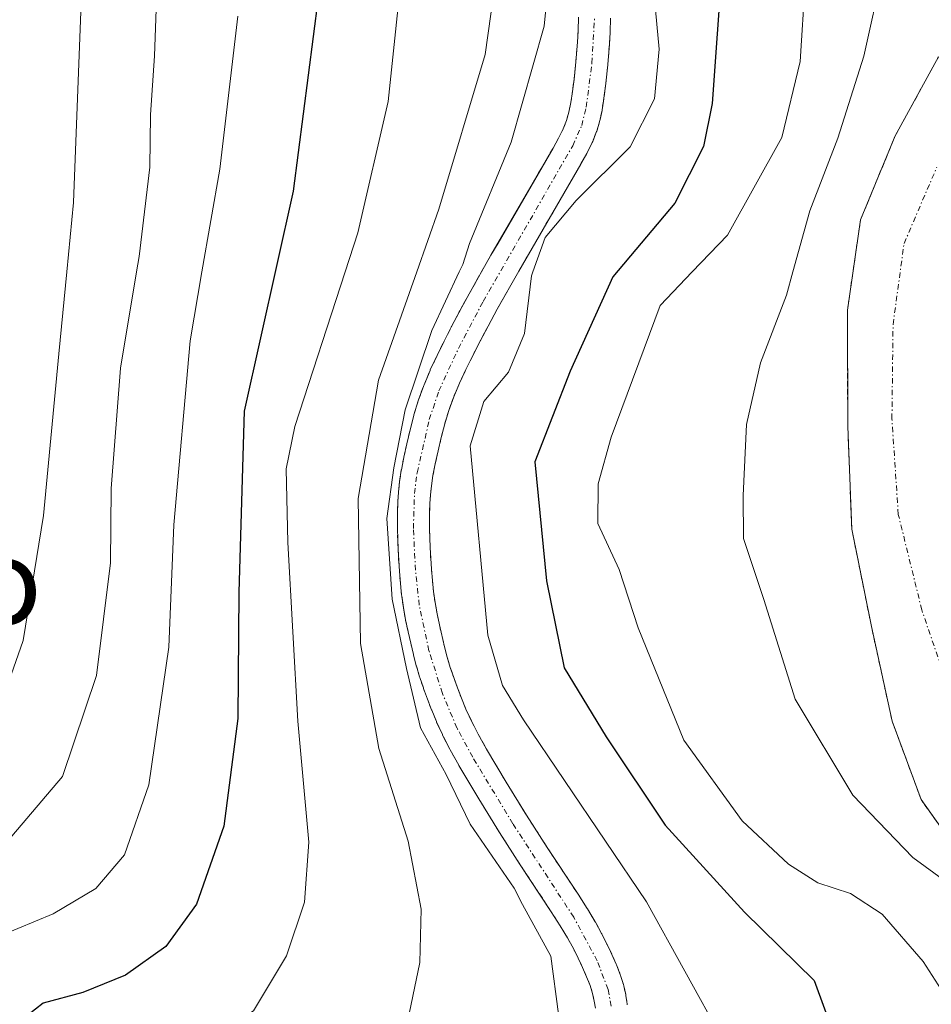
# Model space of a CAD drawing. Units: metres. Extents: x 589678 to 593109, y 4782233 to 4784592.
# Drawn here: x 592456 to 592541, y 4783968 to 4784061 of the extents above; entities that cross this region are included whole.
import ezdxf
from ezdxf.enums import TextEntityAlignment as Align

# ---------------------------------------------------------------- set-up
doc = ezdxf.new("R2010")
doc.units = ezdxf.units.M
doc.header["$MEASUREMENT"] = 0
doc.linetypes.add('TRAZO_Y_PUNTO', pattern=[1, 0.5, -0.25, 0, -0.25])
doc.linetypes.add('TRAZOS', pattern=[0.75, 0.5, -0.25])
for name, color, linetype, lineweight in [('Arbolado forestal', 92, 'TRAZOS', 0), ('Arbolado forestal CxS', 92, 'Continuous', 0), ('Corriente artificial Cxs', 5, 'Continuous', 13), ('Corriente artificial eje', 142, 'TRAZO_Y_PUNTO', 0), ('Corriente artificial superficial', 5, 'Continuous', 13), ('Corriente natural Cxs', 5, 'Continuous', 13), ('Corriente natural eje', 5, 'TRAZO_Y_PUNTO', 0), ('Corriente natural superficial', 5, 'Continuous', 13), ('Curva de nivel maestra', 36, 'Continuous', 30), ('Curva de nivel normal', 36, 'Continuous', 0), ('Suelo desnudo', 252, 'Continuous', 0), ('Suelo desnudo CxS', 43, 'Continuous', 0), ('Texto cartográfico', 19, 'Continuous', 0)]:
    doc.layers.add(name, color=color, linetype=linetype, lineweight=lineweight)
doc.styles.add('Arial', font='txt', dxfattribs={"height": 0.2})

# ---------------------------------------------------------------- blocks, each defined once
blk = doc.blocks.new('*U173')
at = {"layer": 'Suelo desnudo CxS', "color": 43, "linetype": 'Continuous', "lineweight": 0}
for points in [[(592511.169, 4784060.697, 132.488), (592511.124, 4784059.382, 132.451), (592511.123, 4784059.346, 132.45), (592511.058, 4784058.251, 132.426), (592510.909, 4784056.358, 132.378), (592510.906, 4784056.323, 132.377), (592510.731, 4784054.615, 132.319), (592510.725, 4784054.568, 132.317), (592510.512, 4784052.978, 132.194), (592510.506, 4784052.94, 132.189), (592510.375, 4784052.122, 132.077), (592510.365, 4784052.069, 132.07), (592510.191, 4784051.228, 131.969), (592510.163, 4784051.112, 131.956), (592509.906, 4784050.228, 131.877), (592509.875, 4784050.133, 131.87), (592509.86, 4784050.094, 131.867), (592509.492, 4784049.165, 131.825), (592509.444, 4784049.056, 131.822), (592508.972, 4784048.096, 131.675), (592508.939, 4784048.032, 131.653), (592508.4, 4784047.057, 131.342), (592508.386, 4784047.031, 131.335), (592502.572, 4784037.014, 130.633), (592500.555, 4784033.456, 131.683), (592499.703, 4784031.889, 131.883), (592498.955, 4784030.462, 132.051), (592498.278, 4784029.124, 132.199), (592497.638, 4784027.824, 132.158), (592497.568, 4784027.675, 132.14), (592497.036, 4784026.538, 132.077), (592496.496, 4784025.266, 132.123), (592496.039, 4784024.004, 132.124), (592495.657, 4784022.739, 132.196), (592495.328, 4784021.465, 132.411), (592495.031, 4784020.205, 132.682), (592494.768, 4784019.003, 132.993), (592494.554, 4784017.908, 133.299), (592494.406, 4784016.943, 133.507), (592494.317, 4784016.091, 133.626), (592494.269, 4784015.304, 133.692), (592494.248, 4784014.714, 133.725), (592494.242, 4784014.548, 133.734), (592494.227, 4784012.984, 133.727), (592494.288, 4784011.187, 133.539), (592494.414, 4784009.145, 133.295), (592494.497, 4784008.101, 133.222), (592494.606, 4784007.06, 133.222), (592494.754, 4784006.023, 133.183), (592494.942, 4784004.981, 133.098), (592495.16, 4784003.939, 132.969), (592495.638, 4784001.875, 132.686), (592495.893, 4784000.902, 132.527), (592496.177, 4783999.953, 132.337), (592496.494, 4783999.01, 132.113), (592496.842, 4783998.055, 132.083), (592497.218, 4783997.077, 132.179), (592497.638, 4783996.057, 132.273), (592498.145, 4783994.949, 132.359), (592498.786, 4783993.699, 132.434), (592499.569, 4783992.3, 132.604), (592501.402, 4783989.22, 132.456), (592503.306, 4783986.123, 132.152), (592505.229, 4783983.123, 132.268), (592508.127, 4783978.741, 132.38), (592508.986, 4783977.396, 132.507), (592509.007, 4783977.362, 132.51), (592509.731, 4783976.159, 132.613), (592509.752, 4783976.122, 132.616), (592510.328, 4783975.077, 132.714), (592510.355, 4783975.027, 132.719), (592510.83, 4783974.081, 132.817), (592510.848, 4783974.045, 132.821), (592511.275, 4783973.136, 132.845), (592511.291, 4783973.102, 132.841), (592511.689, 4783972.198, 132.747), (592511.712, 4783972.14, 132.741), (592512.063, 4783971.246, 132.677), (592512.075, 4783971.212, 132.675), (592512.097, 4783971.149, 132.672), (592512.368, 4783970.287, 132.652), (592512.4, 4783970.167, 132.652), (592512.583, 4783969.354, 132.667), (592512.597, 4783969.285, 132.669), (592512.603, 4783969.247, 132.671), (592512.717, 4783968.485, 132.706), (592512.727, 4783968.404, 132.704)], [(592509.744, 4783968.081, 133.592), (592509.644, 4783968.748, 133.618), (592509.487, 4783969.447, 133.629), (592509.25, 4783970.2, 133.661), (592508.93, 4783971.018, 133.709), (592508.552, 4783971.877, 133.763), (592508.142, 4783972.751, 133.814), (592507.688, 4783973.653, 133.838), (592507.139, 4783974.649, 133.737), (592506.447, 4783975.799, 133.643), (592505.612, 4783977.106, 133.724), (592502.716, 4783981.486, 133.666), (592500.765, 4783984.528, 133.722), (592498.835, 4783987.667, 134.991), (592496.975, 4783990.792, 135.033), (592496.96, 4783990.818, 135.028), (592496.155, 4783992.258, 134.695), (592496.129, 4783992.306, 134.684), (592495.46, 4783993.61, 134.459), (592495.431, 4783993.67, 134.465), (592494.898, 4783994.835, 134.571), (592494.875, 4783994.888, 134.575), (592494.437, 4783995.951, 134.66), (592494.424, 4783995.983, 134.663), (592494.033, 4783997.002, 134.744), (592493.669, 4783998, 134.825), (592493.656, 4783998.036, 134.828), (592493.325, 4783999.021, 134.974), (592493.31, 4783999.07, 134.984), (592493.012, 4784000.068, 135.163), (592492.998, 4784000.116, 135.17), (592492.731, 4784001.134, 135.316), (592492.72, 4784001.177, 135.321), (592492.233, 4784003.278, 135.55), (592492.226, 4784003.311, 135.553), (592492.001, 4784004.389, 135.558), (592491.994, 4784004.428, 135.557), (592491.836, 4784005.301, 135.51), (592491.797, 4784005.52, 135.497), (592491.788, 4784005.571, 135.493), (592491.633, 4784006.663, 135.381), (592491.626, 4784006.718, 135.375), (592491.511, 4784007.806, 135.22), (592491.508, 4784007.844, 135.214), (592491.421, 4784008.935, 135.218), (592491.293, 4784011.023, 135.591), (592491.291, 4784011.064, 135.598), (592491.228, 4784012.914, 135.858), (592491.227, 4784012.973, 135.865), (592491.242, 4784014.597, 136.169), (592491.243, 4784014.636, 136.178), (592491.272, 4784015.43, 136.345), (592491.273, 4784015.468, 136.353), (592491.325, 4784016.306, 136.516), (592491.33, 4784016.369, 136.527), (592491.426, 4784017.29, 136.684), (592491.435, 4784017.363, 136.696), (592491.594, 4784018.394, 136.798), (592491.602, 4784018.439, 136.8), (592491.826, 4784019.594, 136.164), (592491.833, 4784019.629, 136.144), (592492.106, 4784020.87, 135.454), (592492.416, 4784022.184, 134.785), (592492.76, 4784023.518, 134.186), (592492.776, 4784023.576, 134.2), (592493.179, 4784024.91, 134.47), (592493.204, 4784024.988, 134.482), (592493.69, 4784026.327, 134.634), (592493.719, 4784026.401, 134.639), (592494.285, 4784027.735, 134.655), (592494.307, 4784027.785, 134.653), (592494.933, 4784029.122, 134.471), (592495.594, 4784030.464, 134.082), (592496.288, 4784031.836, 133.556), (592497.056, 4784033.302, 133.247), (592497.933, 4784034.913, 133.411), (592499.97, 4784038.507, 132.868), (592500.638, 4784039.659, 132.727), (592505.782, 4784048.522, 132.871), (592506.295, 4784049.451, 132.687), (592506.725, 4784050.325, 132.575), (592507.044, 4784051.132, 132.556), (592507.265, 4784051.892, 132.565), (592507.42, 4784052.642, 132.594), (592507.541, 4784053.397, 132.634), (592507.749, 4784054.944, 132.887), (592507.92, 4784056.611, 133.155), (592508.065, 4784058.457, 133.439), (592508.127, 4784059.503, 133.493), (592508.171, 4784060.782, 133.562)]]:
    blk.add_polyline3d(points, dxfattribs=at)
blk = doc.blocks.new('*U174')
at = {"layer": 'Suelo desnudo CxS', "color": 43, "linetype": 'Continuous', "lineweight": 0}
blk.add_polyline3d([(592546.03, 4783979.4, 114.815), (592540.21, 4783987.6, 114.107), (592537.5, 4783994.94, 114.058), (592535.57, 4784003.77, 114.024), (592533.73, 4784012.88, 114.087), (592533.35, 4784022.49, 114.046), (592533.32, 4784033.38, 114.319), (592534.55, 4784041.84, 114.152), (592537.79, 4784049.68, 114.012), (592541.83, 4784057.06, 114.131)], dxfattribs=at)
blk = doc.blocks.new('*U177')
at = {"layer": 'Corriente artificial Cxs', "color": 5, "linetype": 'Continuous', "lineweight": 13}
for points in [[(592511.169, 4784060.697, 132.488), (592511.124, 4784059.382, 132.451), (592511.123, 4784059.346, 132.45), (592511.058, 4784058.251, 132.426), (592510.909, 4784056.358, 132.378), (592510.906, 4784056.323, 132.377), (592510.731, 4784054.615, 132.319), (592510.725, 4784054.568, 132.317), (592510.512, 4784052.978, 132.194), (592510.506, 4784052.94, 132.189), (592510.375, 4784052.122, 132.077), (592510.365, 4784052.069, 132.07), (592510.191, 4784051.228, 131.969), (592510.163, 4784051.112, 131.956), (592509.906, 4784050.228, 131.877), (592509.875, 4784050.133, 131.87), (592509.86, 4784050.094, 131.867), (592509.492, 4784049.165, 131.825), (592509.444, 4784049.056, 131.822), (592508.972, 4784048.096, 131.675), (592508.939, 4784048.032, 131.653), (592508.4, 4784047.057, 131.342), (592508.386, 4784047.031, 131.335), (592502.572, 4784037.014, 130.633), (592500.555, 4784033.456, 131.683), (592499.703, 4784031.889, 131.883), (592498.955, 4784030.462, 132.051), (592498.278, 4784029.124, 132.199), (592497.638, 4784027.824, 132.158), (592497.036, 4784026.538, 132.077), (592496.496, 4784025.266, 132.123), (592496.039, 4784024.004, 132.124), (592495.657, 4784022.739, 132.196), (592495.328, 4784021.465, 132.411), (592495.031, 4784020.205, 132.682), (592494.768, 4784019.003, 132.993), (592494.554, 4784017.908, 133.299), (592494.406, 4784016.943, 133.507), (592494.317, 4784016.091, 133.626), (592494.269, 4784015.304, 133.692), (592494.242, 4784014.548, 133.734), (592494.227, 4784012.984, 133.727), (592494.288, 4784011.187, 133.539), (592494.414, 4784009.145, 133.295), (592494.497, 4784008.101, 133.222), (592494.606, 4784007.06, 133.222), (592494.754, 4784006.023, 133.183), (592494.942, 4784004.981, 133.098), (592495.16, 4784003.939, 132.969), (592495.638, 4784001.875, 132.686), (592495.893, 4784000.902, 132.527), (592496.177, 4783999.953, 132.337), (592496.494, 4783999.01, 132.113), (592496.842, 4783998.055, 132.083), (592497.218, 4783997.077, 132.179), (592497.638, 4783996.057, 132.273), (592498.145, 4783994.949, 132.359), (592498.786, 4783993.699, 132.434), (592499.569, 4783992.3, 132.604), (592501.402, 4783989.22, 132.456), (592503.306, 4783986.123, 132.152), (592505.229, 4783983.123, 132.268), (592508.127, 4783978.741, 132.38), (592508.986, 4783977.396, 132.507), (592509.007, 4783977.362, 132.51), (592509.731, 4783976.159, 132.613), (592509.752, 4783976.122, 132.616), (592510.328, 4783975.077, 132.714), (592510.355, 4783975.027, 132.719), (592510.83, 4783974.081, 132.817), (592510.848, 4783974.045, 132.821), (592511.275, 4783973.136, 132.845), (592511.291, 4783973.102, 132.841), (592511.689, 4783972.198, 132.747), (592511.712, 4783972.14, 132.741), (592512.063, 4783971.246, 132.677), (592512.075, 4783971.212, 132.675), (592512.097, 4783971.149, 132.672), (592512.368, 4783970.287, 132.652), (592512.4, 4783970.167, 132.652), (592512.583, 4783969.354, 132.667), (592512.597, 4783969.285, 132.669), (592512.603, 4783969.247, 132.671), (592512.717, 4783968.485, 132.706), (592512.727, 4783968.404, 132.704)], [(592509.744, 4783968.081, 133.592), (592509.644, 4783968.748, 133.618), (592509.487, 4783969.447, 133.629), (592509.25, 4783970.2, 133.661), (592508.93, 4783971.018, 133.709), (592508.552, 4783971.877, 133.763), (592508.142, 4783972.751, 133.814), (592507.688, 4783973.653, 133.838), (592507.139, 4783974.649, 133.737), (592506.447, 4783975.799, 133.643), (592505.612, 4783977.106, 133.724), (592502.716, 4783981.486, 133.666), (592500.765, 4783984.528, 133.722), (592498.835, 4783987.667, 134.991), (592496.975, 4783990.792, 135.033), (592496.96, 4783990.818, 135.028), (592496.155, 4783992.258, 134.695), (592496.129, 4783992.306, 134.684), (592495.46, 4783993.61, 134.459), (592495.431, 4783993.67, 134.465), (592494.898, 4783994.835, 134.571), (592494.875, 4783994.888, 134.575), (592494.437, 4783995.951, 134.66), (592494.424, 4783995.983, 134.663), (592494.033, 4783997.002, 134.744), (592493.669, 4783998, 134.825), (592493.656, 4783998.036, 134.828), (592493.325, 4783999.021, 134.974), (592493.31, 4783999.07, 134.984), (592493.012, 4784000.068, 135.163), (592492.998, 4784000.116, 135.17), (592492.731, 4784001.134, 135.316), (592492.72, 4784001.177, 135.321), (592492.233, 4784003.278, 135.55), (592492.226, 4784003.311, 135.553), (592492.001, 4784004.389, 135.558), (592491.994, 4784004.428, 135.557), (592491.797, 4784005.52, 135.497), (592491.788, 4784005.571, 135.493), (592491.633, 4784006.663, 135.381), (592491.626, 4784006.718, 135.375), (592491.511, 4784007.806, 135.22), (592491.508, 4784007.844, 135.214), (592491.421, 4784008.935, 135.218), (592491.293, 4784011.023, 135.591), (592491.291, 4784011.064, 135.598), (592491.228, 4784012.914, 135.858), (592491.227, 4784012.973, 135.865), (592491.242, 4784014.597, 136.169), (592491.243, 4784014.636, 136.178), (592491.272, 4784015.43, 136.345), (592491.273, 4784015.468, 136.353), (592491.325, 4784016.306, 136.516), (592491.33, 4784016.369, 136.527), (592491.426, 4784017.29, 136.684), (592491.435, 4784017.363, 136.696), (592491.594, 4784018.394, 136.798), (592491.602, 4784018.439, 136.8), (592491.826, 4784019.594, 136.164), (592491.833, 4784019.629, 136.144), (592492.106, 4784020.87, 135.454), (592492.416, 4784022.184, 134.785), (592492.76, 4784023.518, 134.186), (592492.776, 4784023.576, 134.2), (592493.179, 4784024.91, 134.47), (592493.204, 4784024.988, 134.482), (592493.69, 4784026.327, 134.634), (592493.719, 4784026.401, 134.639), (592494.285, 4784027.735, 134.655), (592494.307, 4784027.785, 134.653), (592494.933, 4784029.122, 134.471), (592495.594, 4784030.464, 134.082), (592496.288, 4784031.836, 133.556), (592497.056, 4784033.302, 133.247), (592497.933, 4784034.913, 133.411), (592499.97, 4784038.507, 132.868), (592505.782, 4784048.522, 132.871), (592506.295, 4784049.451, 132.687), (592506.725, 4784050.325, 132.575), (592507.044, 4784051.132, 132.556), (592507.265, 4784051.892, 132.565), (592507.42, 4784052.642, 132.594), (592507.541, 4784053.397, 132.634), (592507.749, 4784054.944, 132.887), (592507.92, 4784056.611, 133.155), (592508.065, 4784058.457, 133.439), (592508.127, 4784059.503, 133.493), (592508.171, 4784060.782, 133.562)]]:
    blk.add_polyline3d(points, dxfattribs=at)
blk = doc.blocks.new('*U179')
at = {"layer": 'Corriente natural Cxs', "color": 5, "linetype": 'Continuous', "lineweight": 13}
blk.add_polyline3d([(592546.03, 4783979.4, 114.815), (592540.21, 4783987.6, 114.107), (592537.5, 4783994.94, 114.058), (592535.57, 4784003.77, 114.024), (592533.73, 4784012.88, 114.087), (592533.35, 4784022.49, 114.046), (592533.32, 4784033.38, 114.319), (592534.55, 4784041.84, 114.152), (592537.79, 4784049.68, 114.012), (592541.83, 4784057.06, 114.131)], dxfattribs=at)
blk = doc.blocks.new('*U181')
at = {"layer": 'Corriente artificial eje', "color": 142, "linetype": 'TRAZO_Y_PUNTO', "lineweight": 0}
blk.add_polyline3d([(592511.234, 4783968.263, 133.026), (592510.937, 4783969.838, 133.085), (592509.918, 4783972.498, 133.288), (592507.722, 4783976.589, 133.066), (592502.035, 4783985.325, 132.738), (592498.269, 4783991.55, 133.755), (592496.795, 4783994.294, 133.282), (592495.437, 4783997.528, 133.376), (592494.181, 4784001.515, 133.998), (592493.273, 4784005.783, 134.322), (592492.917, 4784009.04, 134.239), (592492.727, 4784012.966, 134.764), (592492.822, 4784016.214, 135.076), (592493.076, 4784018.166, 135.011), (592494.212, 4784023.143, 133.241), (592495.1, 4784025.815, 133.344), (592496.936, 4784029.794, 132.885), (592499.244, 4784034.184, 132.454), (592507.626, 4784048.757, 132.257), (592508.465, 4784050.646, 132.234), (592508.895, 4784052.371, 132.345), (592509.414, 4784056.476, 132.758), (592509.67, 4784060.748, 133.025)], dxfattribs=at)
blk = doc.blocks.new('*U199')
at = {"layer": 'Curva de nivel normal', "color": 36, "linetype": 'Continuous', "lineweight": 0}
blk.add_polyline3d([(592515.16, 4784063.84, 130), (592515.71, 4784057.78, 130), (592515.29, 4784053.13, 130), (592512.99, 4784048.65, 130), (592507.94, 4784043.62, 130), (592505.04, 4784040.18, 130), (592503.9084, 4784036.9469, 130), (592503.78, 4784036.58, 130), (592503.11, 4784031.2, 130), (592501.61, 4784027.59, 130), (592499.32, 4784024.83, 130), (592498.02, 4784020.67, 130), (592499.69, 4784002.96, 130), (592501.05, 4783998.26, 130), (592503.01, 4783995.05, 130), (592514.54, 4783978.03, 130), (592521.7, 4783965.05, 130), (592520.24, 4783957.38, 130), (592517.44, 4783949.24, 130), (592512.42, 4783938.78, 130), (592509.21, 4783924.32, 130), (592506.11, 4783914.77, 130)], dxfattribs=at)
blk = doc.blocks.new('*U202')
at = {"layer": 'Curva de nivel normal', "color": 36, "linetype": 'Continuous', "lineweight": 0}
blk.add_polyline3d([(592506.3, 4783967.51, 135), (592505.57, 4783972.94, 135), (592502.92, 4783977.77, 135), (592502.1617, 4783979.2938, 135), (592498.0297, 4783985.2979, 135), (592495.7807, 4783989.9281, 135), (592493.3994, 4783994.2938, 135), (592492.0765, 4783999.85, 135), (592490.7536, 4784006.3323, 135), (592490.2244, 4784013.873, 135), (592490.8859, 4784018.6355, 135), (592491.9442, 4784024.0595, 135), (592494.4578, 4784031.4678, 135), (592497.0122, 4784036.9469, 135), (592497.3408, 4784037.6517, 135), (592497.97, 4784039.6, 135), (592501.87, 4784049.08, 135), (592504.96, 4784059.93, 135), (592506.32, 4784074, 135)], dxfattribs=at)
blk = doc.blocks.new('*U204')
at = {"layer": 'Curva de nivel normal', "color": 36, "linetype": 'Continuous', "lineweight": 0}
blk.add_polyline3d([(592529.37, 4784064.02, 120), (592528.89, 4784056.65, 120), (592527.18, 4784049.52, 120), (592522.1, 4784040.39, 120), (592518.8084, 4784036.9469, 120), (592515.8, 4784033.8, 120), (592511.23, 4784021.49, 120), (592510, 4784017.12, 120), (592509.98, 4784013.41, 120), (592511.97, 4784009.13, 120), (592513.76, 4784003.65, 120), (592518.01, 4783993.15, 120), (592523.49, 4783985.61, 120), (592527.81, 4783981.56, 120), (592530.56, 4783979.8, 120), (592533.62, 4783978.8, 120), (592536.56, 4783976.87, 120), (592540.42, 4783972.44, 120), (592542.92, 4783968.53, 120)], dxfattribs=at)
blk = doc.blocks.new('*U207')
at = {"layer": 'Curva de nivel normal', "color": 36, "linetype": 'Continuous', "lineweight": 0}
blk.add_polyline3d([(592468.76, 4784064.15, 160), (592468.52, 4784057.17, 160), (592468.12, 4784051.66, 160), (592468.07, 4784046.75, 160), (592467.06, 4784038.41, 160), (592466.8182, 4784036.9469, 160), (592465.33, 4784027.94, 160), (592464.46, 4784016.7, 160), (592464.39, 4784009.75, 160), (592463.08, 4783999.21, 160), (592459.91, 4783989.75, 160), (592454.65, 4783983.56, 160), (592446.45, 4783978.45, 160), (592435.21, 4783970.45, 160), (592433.57, 4783968.66, 160), (592433.68, 4783966.57, 160), (592437.64, 4783964, 160), (592445.1, 4783960.11, 160), (592452.23, 4783952.58, 160), (592458.61, 4783941.12, 160), (592460.51, 4783929.49, 160), (592459.82, 4783919.6, 160)], dxfattribs=at)
blk = doc.blocks.new('*U209')
at = {"layer": 'Curva de nivel normal', "color": 36, "linetype": 'Continuous', "lineweight": 0}
blk.add_polyline3d([(592461.91, 4784068.64, 165), (592460.94, 4784043.44, 165), (592460.3022, 4784036.9469, 165), (592459.55, 4784029.29, 165), (592458.12, 4784014.18, 165), (592456.23, 4784002.46, 165), (592453.73, 4783995.44, 165), (592448.51, 4783989.65, 165), (592438.42, 4783982.02, 165), (592430.5, 4783977.15, 165), (592427.49, 4783973, 165), (592427.21, 4783968.56, 165), (592428.88, 4783965.09, 165), (592432.59, 4783961.69, 165), (592437.88, 4783958.07, 165), (592443.81, 4783952.84, 165), (592449.3, 4783945.23, 165), (592452.26, 4783937.42, 165), (592453.09, 4783930.21, 165), (592452.4, 4783922, 165)], dxfattribs=at)
blk = doc.blocks.new('*U218')
at = {"layer": 'Curva de nivel normal', "color": 36, "linetype": 'Continuous', "lineweight": 0}
blk.add_polyline3d([(592491.84, 4784066.86, 145), (592490.36, 4784052.9, 145), (592487.54, 4784040.61, 145), (592486.3466, 4784036.9469, 145), (592481.64, 4784022.5, 145), (592480.83, 4784018.53, 145), (592480.97, 4784011.65, 145), (592481.9, 4783994.92, 145), (592482.94, 4783983.62, 145), (592482.54, 4783978, 145), (592480.86, 4783972.97, 145), (592477.77, 4783967.82, 145), (592474.18, 4783965.55, 145), (592471.12, 4783964.99, 145), (592466.86, 4783963.19, 145), (592466.34, 4783962.49, 145), (592467.02, 4783960.89, 145), (592469.87, 4783957.7, 145), (592473.2, 4783953.47, 145), (592480.5, 4783945.16, 145), (592482.14, 4783942.83, 145), (592483.7, 4783938.13, 145), (592483.98, 4783926.85, 145), (592482.29, 4783913.82, 145)], dxfattribs=at)
blk = doc.blocks.new('*U231')
at = {"layer": 'Curva de nivel normal', "color": 36, "linetype": 'Continuous', "lineweight": 0}
blk.add_polyline3d([(592543.92, 4784094.24, 115), (592540.92, 4784083.54, 115), (592538.4, 4784077.34, 115), (592537.1, 4784072.48, 115), (592536.62, 4784065.15, 115), (592534.85, 4784057.15, 115), (592532.43, 4784049.48, 115), (592529.79, 4784042.68, 115), (592528.2152, 4784036.9469, 115), (592527.62, 4784034.78, 115), (592525.2, 4784028.44, 115), (592523.87, 4784022.67, 115), (592523.56, 4784016.03, 115), (592523.6, 4784012.02, 115), (592525.5, 4784006.32, 115), (592528.42, 4783997, 115), (592533.84, 4783988.02, 115), (592539.45, 4783982.19, 115), (592542.55, 4783979.9, 115)], dxfattribs=at)
blk = doc.blocks.new('*U245')
at = {"layer": 'Curva de nivel normal', "color": 36, "linetype": 'Continuous', "lineweight": 0}
blk.add_polyline3d([(592476.3, 4784060.87, 155), (592474.61, 4784046.58, 155), (592472.9485, 4784036.9469, 155), (592471.84, 4784030.52, 155), (592470.33, 4784013.31, 155), (592469.86, 4784001.86, 155), (592467.98, 4783988.97, 155), (592465.71, 4783982.44, 155), (592463.03, 4783979.29, 155), (592459.02, 4783976.92, 155), (592452.4, 4783974.15, 155), (592447.48, 4783970.99, 155), (592444.49, 4783967.81, 155), (592446.69, 4783966.14, 155), (592452.57, 4783961.78, 155), (592455.58, 4783958.64, 155), (592458.68, 4783953.66, 155), (592464.88, 4783944.4, 155), (592467.45, 4783938.09, 155), (592468.32, 4783929.67, 155), (592467.5, 4783919.18, 155)], dxfattribs=at)
blk = doc.blocks.new('*U257')
at = {"layer": 'Curva de nivel normal', "color": 36, "linetype": 'Continuous', "lineweight": 0}
blk.add_polyline3d([(592500.53, 4784065.09, 140), (592499.43, 4784057.3, 140), (592495.11, 4784042.82, 140), (592493.0361, 4784036.9469, 140), (592489.46, 4784026.82, 140), (592487.57, 4784015.77, 140), (592487.78, 4784002.2, 140), (592489.5, 4783992.38, 140), (592492.22, 4783983.69, 140), (592493.46, 4783977.34, 140), (592493.34, 4783972.36, 140), (592492.01, 4783966.06, 140), (592489.86, 4783961.78, 140), (592486.63, 4783959.66, 140), (592480.98, 4783956.33, 140), (592483.92, 4783952.42, 140), (592488.43, 4783946.83, 140), (592490.88, 4783941.09, 140), (592492.07, 4783930.18, 140), (592490.61, 4783915.19, 140)], dxfattribs=at)
blk = doc.blocks.new('*U269')
at = {"layer": 'Curva de nivel maestra', "color": 36, "linetype": 'Continuous', "lineweight": 30}
blk.add_polyline3d([(592483.81, 4784062.62, 150), (592481.47, 4784044.52, 150), (592476.88, 4784023.94, 150), (592476.39, 4784007, 150), (592476.29, 4783995.19, 150), (592474.99, 4783985.12, 150), (592472.44, 4783977.82, 150), (592469.57, 4783973.84, 150), (592465.8, 4783971.18, 150), (592461.8, 4783969.54, 150), (592458.09, 4783968.54, 150), (592456.66, 4783967.43, 150), (592456.75, 4783966.4, 150), (592460.27, 4783961.15, 150), (592464.81, 4783954.37, 150), (592472.02, 4783945.36, 150), (592475.5, 4783938.48, 150), (592476.27, 4783930.28, 150), (592475.44, 4783921.46, 150)], dxfattribs=at)
blk = doc.blocks.new('*U281')
at = {"layer": 'Curva de nivel maestra', "color": 36, "linetype": 'Continuous', "lineweight": 30}
blk.add_polyline3d([(592544.21, 4784138.94, 125), (592537.62, 4784127.61, 125), (592533.22, 4784117.18, 125), (592527.99, 4784108.21, 125), (592524.58, 4784094.03, 125), (592522.04, 4784071.84, 125), (592520.66, 4784052.7, 125), (592519.86, 4784048.7, 125), (592517.17, 4784043.37, 125), (592511.38, 4784036.48, 125), (592507.38, 4784027.66, 125), (592504.09, 4784019.18, 125), (592505.16, 4784008.06, 125), (592506.84, 4783999.91, 125), (592510.77, 4783993.46, 125), (592516.26, 4783985.2, 125), (592523.68, 4783977.06, 125), (592530.2, 4783970.68, 125), (592532.28, 4783965.03, 125), (592532.95, 4783958.3, 125), (592526.76, 4783945.56, 125), (592523.61, 4783936.82, 125), (592519.12, 4783926.15, 125), (592514.08, 4783912.74, 125)], dxfattribs=at)

msp = doc.modelspace()

# ---------------------------------------------------------------- linework, layer by layer
at = {"layer": 'Arbolado forestal', "color": 92, "linetype": 'TRAZOS', "lineweight": 0}
for points in [[(592509.744, 4783968.081, 133.592), (592509.644, 4783968.748, 133.618), (592509.487, 4783969.447, 133.629), (592509.25, 4783970.2, 133.661), (592508.93, 4783971.018, 133.709), (592508.552, 4783971.877, 133.764), (592508.142, 4783972.751, 133.814), (592507.688, 4783973.653, 133.838), (592507.139, 4783974.648, 133.737), (592506.447, 4783975.799, 133.642), (592505.612, 4783977.106, 133.724), (592502.716, 4783981.486, 133.666), (592500.765, 4783984.528, 133.722), (592498.836, 4783987.667, 134.991), (592496.975, 4783990.792, 135.033), (592496.96, 4783990.818, 135.028), (592496.155, 4783992.258, 134.694), (592496.129, 4783992.306, 134.684), (592495.46, 4783993.609, 134.459), (592495.431, 4783993.67, 134.465), (592494.898, 4783994.835, 134.571), (592494.875, 4783994.888, 134.575), (592494.437, 4783995.95, 134.661), (592494.424, 4783995.983, 134.663), (592494.033, 4783997.002, 134.743), (592493.669, 4783998, 134.825), (592493.656, 4783998.036, 134.828), (592493.325, 4783999.021, 134.974), (592493.31, 4783999.07, 134.983), (592493.012, 4784000.068, 135.162), (592492.998, 4784000.115, 135.171), (592492.731, 4784001.133, 135.315), (592492.72, 4784001.176, 135.321), (592492.233, 4784003.278, 135.55), (592492.226, 4784003.31, 135.553), (592492.001, 4784004.389, 135.558), (592491.994, 4784004.428, 135.556), (592491.836, 4784005.301, 135.51), (592491.797, 4784005.52, 135.496), (592491.788, 4784005.571, 135.493), (592491.633, 4784006.663, 135.381), (592491.626, 4784006.718, 135.374), (592491.511, 4784007.806, 135.22), (592491.508, 4784007.844, 135.214), (592491.421, 4784008.934, 135.218), (592491.293, 4784011.023, 135.591), (592491.291, 4784011.064, 135.598), (592491.228, 4784012.914, 135.858), (592491.227, 4784012.973, 135.865), (592491.242, 4784014.596, 136.169), (592491.243, 4784014.636, 136.178), (592491.272, 4784015.43, 136.345), (592491.273, 4784015.468, 136.353), (592491.325, 4784016.306, 136.516), (592491.33, 4784016.369, 136.527), (592491.426, 4784017.29, 136.684), (592491.435, 4784017.363, 136.696), (592491.594, 4784018.394, 136.798), (592491.602, 4784018.439, 136.8), (592491.826, 4784019.594, 136.164), (592491.834, 4784019.629, 136.143), (592492.106, 4784020.87, 135.454), (592492.416, 4784022.184, 134.784), (592492.76, 4784023.518, 134.187), (592492.776, 4784023.576, 134.2), (592493.179, 4784024.91, 134.47), (592493.204, 4784024.988, 134.483), (592493.69, 4784026.327, 134.634), (592493.719, 4784026.401, 134.639), (592494.285, 4784027.735, 134.655), (592494.307, 4784027.785, 134.654), (592494.934, 4784029.122, 134.471), (592495.594, 4784030.464, 134.082), (592496.288, 4784031.836, 133.557), (592497.056, 4784033.302, 133.248), (592497.933, 4784034.913, 133.411), (592499.971, 4784038.507, 132.867), (592500.639, 4784039.658, 132.727), (592505.782, 4784048.522, 132.871), (592506.295, 4784049.451, 132.687), (592506.725, 4784050.325, 132.575), (592507.044, 4784051.132, 132.556), (592507.265, 4784051.892, 132.565), (592507.42, 4784052.642, 132.594), (592507.541, 4784053.397, 132.634), (592507.749, 4784054.944, 132.887), (592507.92, 4784056.611, 133.155), (592508.065, 4784058.457, 133.439), (592508.127, 4784059.503, 133.493), (592508.171, 4784060.782, 133.562)], [(592511.169, 4784060.697, 132.488), (592511.124, 4784059.382, 132.451), (592511.123, 4784059.346, 132.45), (592511.058, 4784058.251, 132.426), (592510.909, 4784056.357, 132.378), (592510.906, 4784056.323, 132.377), (592510.731, 4784054.615, 132.319), (592510.725, 4784054.568, 132.317), (592510.512, 4784052.978, 132.194), (592510.506, 4784052.94, 132.189), (592510.375, 4784052.122, 132.077), (592510.365, 4784052.068, 132.07), (592510.191, 4784051.227, 131.969), (592510.163, 4784051.112, 131.956), (592509.906, 4784050.228, 131.877), (592509.875, 4784050.133, 131.87), (592509.86, 4784050.093, 131.867), (592509.492, 4784049.165, 131.825), (592509.444, 4784049.056, 131.822), (592508.972, 4784048.096, 131.675), (592508.939, 4784048.032, 131.653), (592508.4, 4784047.057, 131.343), (592508.386, 4784047.031, 131.335), (592502.572, 4784037.013, 130.633), (592500.555, 4784033.456, 131.683), (592499.703, 4784031.889, 131.883), (592498.955, 4784030.462, 132.051), (592498.278, 4784029.124, 132.199), (592497.638, 4784027.823, 132.158), (592497.568, 4784027.675, 132.14), (592497.036, 4784026.538, 132.077), (592496.496, 4784025.266, 132.123), (592496.039, 4784024.004, 132.124), (592495.657, 4784022.738, 132.196), (592495.328, 4784021.465, 132.411), (592495.031, 4784020.205, 132.682), (592494.768, 4784019.003, 132.992), (592494.554, 4784017.908, 133.299), (592494.406, 4784016.943, 133.506), (592494.317, 4784016.091, 133.626), (592494.269, 4784015.304, 133.692), (592494.248, 4784014.713, 133.725), (592494.242, 4784014.548, 133.734), (592494.227, 4784012.984, 133.727), (592494.288, 4784011.187, 133.54), (592494.414, 4784009.145, 133.295), (592494.497, 4784008.101, 133.222), (592494.607, 4784007.059, 133.222), (592494.755, 4784006.022, 133.183), (592494.943, 4784004.981, 133.098), (592495.16, 4784003.939, 132.969), (592495.638, 4784001.875, 132.686), (592495.893, 4784000.902, 132.527), (592496.177, 4783999.953, 132.337), (592496.494, 4783999.01, 132.113), (592496.842, 4783998.054, 132.083), (592497.218, 4783997.077, 132.179), (592497.638, 4783996.057, 132.273), (592498.145, 4783994.949, 132.359), (592498.786, 4783993.699, 132.434), (592499.569, 4783992.3, 132.603), (592501.402, 4783989.22, 132.456), (592503.306, 4783986.123, 132.152), (592505.23, 4783983.123, 132.268), (592508.127, 4783978.741, 132.38), (592508.986, 4783977.396, 132.507), (592509.007, 4783977.362, 132.51), (592509.731, 4783976.159, 132.613), (592509.752, 4783976.122, 132.616), (592510.328, 4783975.077, 132.714), (592510.355, 4783975.027, 132.719), (592510.831, 4783974.081, 132.817), (592510.848, 4783974.045, 132.821), (592511.275, 4783973.136, 132.845), (592511.291, 4783973.102, 132.841), (592511.689, 4783972.198, 132.747), (592511.713, 4783972.14, 132.741), (592512.063, 4783971.245, 132.677), (592512.075, 4783971.212, 132.675), (592512.097, 4783971.148, 132.672), (592512.368, 4783970.287, 132.652), (592512.4, 4783970.167, 132.652), (592512.583, 4783969.354, 132.667), (592512.597, 4783969.285, 132.669), (592512.603, 4783969.247, 132.671), (592512.717, 4783968.485, 132.706), (592512.727, 4783968.404, 132.704)], [(592546.03, 4783979.4, 114.815), (592540.21, 4783987.6, 114.107), (592537.5, 4783994.94, 114.058), (592535.57, 4784003.77, 114.024), (592533.73, 4784012.88, 114.087), (592533.35, 4784022.49, 114.046), (592533.32, 4784033.38, 114.319), (592534.55, 4784041.84, 114.152), (592537.79, 4784049.68, 114.012), (592541.83, 4784057.06, 114.131)]]:
    msp.add_polyline3d(points, dxfattribs=at)
at = {"layer": 'Arbolado forestal CxS', "color": 92, "linetype": 'Continuous', "lineweight": 0}
for points in [[(592508.171, 4784060.782, 133.562), (592508.127, 4784059.503, 133.493), (592508.065, 4784058.457, 133.439), (592507.92, 4784056.611, 133.155), (592507.749, 4784054.944, 132.887), (592507.541, 4784053.397, 132.634), (592507.42, 4784052.642, 132.594), (592507.265, 4784051.892, 132.565), (592507.044, 4784051.132, 132.556), (592506.725, 4784050.325, 132.575), (592506.295, 4784049.451, 132.687), (592505.782, 4784048.522, 132.871), (592500.638, 4784039.659, 132.727), (592499.97, 4784038.507, 132.868), (592497.933, 4784034.913, 133.411), (592497.056, 4784033.302, 133.247), (592496.288, 4784031.836, 133.556), (592495.594, 4784030.464, 134.082), (592494.933, 4784029.122, 134.471), (592494.307, 4784027.785, 134.653), (592494.285, 4784027.735, 134.655), (592493.719, 4784026.401, 134.639), (592493.69, 4784026.327, 134.634), (592493.204, 4784024.988, 134.482), (592493.179, 4784024.91, 134.47), (592492.776, 4784023.576, 134.2), (592492.76, 4784023.518, 134.186), (592492.416, 4784022.184, 134.785), (592492.106, 4784020.87, 135.454), (592491.833, 4784019.629, 136.144), (592491.826, 4784019.594, 136.164), (592491.602, 4784018.439, 136.8), (592491.594, 4784018.394, 136.798), (592491.435, 4784017.363, 136.696), (592491.426, 4784017.29, 136.684), (592491.33, 4784016.369, 136.527), (592491.325, 4784016.306, 136.516), (592491.273, 4784015.468, 136.353), (592491.272, 4784015.43, 136.345), (592491.243, 4784014.636, 136.178), (592491.242, 4784014.597, 136.169), (592491.227, 4784012.973, 135.865), (592491.228, 4784012.914, 135.858), (592491.291, 4784011.064, 135.598), (592491.293, 4784011.023, 135.591), (592491.421, 4784008.935, 135.218), (592491.508, 4784007.844, 135.214), (592491.511, 4784007.806, 135.22), (592491.626, 4784006.718, 135.375), (592491.633, 4784006.663, 135.381), (592491.788, 4784005.571, 135.493), (592491.797, 4784005.52, 135.497), (592491.836, 4784005.301, 135.51), (592491.994, 4784004.428, 135.557), (592492.001, 4784004.389, 135.558), (592492.226, 4784003.311, 135.553), (592492.233, 4784003.278, 135.55), (592492.72, 4784001.177, 135.321), (592492.731, 4784001.134, 135.316), (592492.998, 4784000.116, 135.17), (592493.012, 4784000.068, 135.163), (592493.31, 4783999.07, 134.984), (592493.325, 4783999.021, 134.974), (592493.656, 4783998.036, 134.828), (592493.669, 4783998, 134.825), (592494.033, 4783997.002, 134.744), (592494.424, 4783995.983, 134.663), (592494.437, 4783995.951, 134.66), (592494.875, 4783994.888, 134.575), (592494.898, 4783994.835, 134.571), (592495.431, 4783993.67, 134.465), (592495.46, 4783993.61, 134.459), (592496.129, 4783992.306, 134.684), (592496.155, 4783992.258, 134.695), (592496.96, 4783990.818, 135.028), (592496.975, 4783990.792, 135.033), (592498.835, 4783987.667, 134.991), (592500.765, 4783984.528, 133.722), (592502.716, 4783981.486, 133.666), (592505.612, 4783977.106, 133.724), (592506.447, 4783975.799, 133.643), (592507.139, 4783974.649, 133.737), (592507.688, 4783973.653, 133.838), (592508.142, 4783972.751, 133.814), (592508.552, 4783971.877, 133.763), (592508.93, 4783971.018, 133.709), (592509.25, 4783970.2, 133.661), (592509.487, 4783969.447, 133.629), (592509.644, 4783968.748, 133.618), (592509.744, 4783968.081, 133.592)], [(592512.727, 4783968.404, 132.704), (592512.717, 4783968.485, 132.706), (592512.603, 4783969.247, 132.671), (592512.597, 4783969.285, 132.669), (592512.583, 4783969.354, 132.667), (592512.4, 4783970.167, 132.652), (592512.368, 4783970.287, 132.652), (592512.097, 4783971.149, 132.672), (592512.075, 4783971.212, 132.675), (592512.063, 4783971.246, 132.677), (592511.712, 4783972.14, 132.741), (592511.689, 4783972.198, 132.747), (592511.291, 4783973.102, 132.841), (592511.275, 4783973.136, 132.845), (592510.848, 4783974.045, 132.821), (592510.83, 4783974.081, 132.817), (592510.355, 4783975.027, 132.719), (592510.328, 4783975.077, 132.714), (592509.752, 4783976.122, 132.616), (592509.731, 4783976.159, 132.613), (592509.007, 4783977.362, 132.51), (592508.986, 4783977.396, 132.507), (592508.127, 4783978.741, 132.38), (592505.229, 4783983.123, 132.268), (592503.306, 4783986.123, 132.152), (592501.402, 4783989.22, 132.456), (592499.569, 4783992.3, 132.604), (592498.786, 4783993.699, 132.434), (592498.145, 4783994.949, 132.359), (592497.638, 4783996.057, 132.273), (592497.218, 4783997.077, 132.179), (592496.842, 4783998.055, 132.083), (592496.494, 4783999.01, 132.113), (592496.177, 4783999.953, 132.337), (592495.893, 4784000.902, 132.527), (592495.638, 4784001.875, 132.686), (592495.16, 4784003.939, 132.969), (592494.942, 4784004.981, 133.098), (592494.754, 4784006.023, 133.183), (592494.606, 4784007.06, 133.222), (592494.497, 4784008.101, 133.222), (592494.414, 4784009.145, 133.295), (592494.288, 4784011.187, 133.539), (592494.227, 4784012.984, 133.727), (592494.242, 4784014.548, 133.734), (592494.248, 4784014.714, 133.725), (592494.269, 4784015.304, 133.692), (592494.317, 4784016.091, 133.626), (592494.406, 4784016.943, 133.507), (592494.554, 4784017.908, 133.299), (592494.768, 4784019.003, 132.993), (592495.031, 4784020.205, 132.682), (592495.328, 4784021.465, 132.411), (592495.657, 4784022.739, 132.196), (592496.039, 4784024.004, 132.124), (592496.496, 4784025.266, 132.123), (592497.036, 4784026.538, 132.077), (592497.568, 4784027.675, 132.14), (592497.638, 4784027.824, 132.158), (592498.278, 4784029.124, 132.199), (592498.955, 4784030.462, 132.051), (592499.703, 4784031.889, 131.883), (592500.555, 4784033.456, 131.683), (592502.572, 4784037.014, 130.633), (592508.386, 4784047.031, 131.335), (592508.4, 4784047.057, 131.342), (592508.939, 4784048.032, 131.653), (592508.972, 4784048.096, 131.675), (592509.444, 4784049.056, 131.822), (592509.492, 4784049.165, 131.825), (592509.86, 4784050.094, 131.867), (592509.875, 4784050.133, 131.87), (592509.906, 4784050.228, 131.877), (592510.163, 4784051.112, 131.956), (592510.191, 4784051.228, 131.969), (592510.365, 4784052.069, 132.07), (592510.375, 4784052.122, 132.077), (592510.506, 4784052.94, 132.189), (592510.512, 4784052.978, 132.194), (592510.725, 4784054.568, 132.317), (592510.731, 4784054.615, 132.319), (592510.906, 4784056.323, 132.377), (592510.909, 4784056.358, 132.378), (592511.058, 4784058.251, 132.426), (592511.123, 4784059.346, 132.45), (592511.124, 4784059.382, 132.451), (592511.169, 4784060.697, 132.488)], [(592541.83, 4784057.06, 114.131), (592537.79, 4784049.68, 114.012), (592534.55, 4784041.84, 114.152), (592533.32, 4784033.38, 114.319), (592533.35, 4784022.49, 114.046), (592533.73, 4784012.88, 114.087), (592535.57, 4784003.77, 114.024), (592537.5, 4783994.94, 114.058), (592540.21, 4783987.6, 114.107), (592546.03, 4783979.4, 114.815)]]:
    msp.add_polyline3d(points, dxfattribs=at)
at = {"layer": 'Corriente artificial superficial', "color": 5, "linetype": 'Continuous', "lineweight": 13}
for points in [[(592509.744, 4783968.081, 133.592), (592509.644, 4783968.748, 133.618), (592509.487, 4783969.447, 133.629), (592509.25, 4783970.2, 133.661), (592508.93, 4783971.018, 133.709), (592508.552, 4783971.877, 133.763), (592508.142, 4783972.751, 133.814), (592507.688, 4783973.653, 133.838), (592507.139, 4783974.649, 133.737), (592506.447, 4783975.799, 133.643), (592505.612, 4783977.106, 133.724), (592502.716, 4783981.486, 133.666), (592500.765, 4783984.528, 133.722), (592498.835, 4783987.667, 134.991), (592496.975, 4783990.792, 135.033), (592496.96, 4783990.818, 135.028), (592496.155, 4783992.258, 134.695), (592496.129, 4783992.306, 134.684), (592495.46, 4783993.61, 134.459), (592495.431, 4783993.67, 134.465), (592494.898, 4783994.835, 134.571), (592494.875, 4783994.888, 134.575), (592494.437, 4783995.951, 134.66), (592494.424, 4783995.983, 134.663), (592494.033, 4783997.002, 134.744), (592493.669, 4783998, 134.825), (592493.656, 4783998.036, 134.828), (592493.325, 4783999.021, 134.974), (592493.31, 4783999.07, 134.984), (592493.012, 4784000.068, 135.163), (592492.998, 4784000.116, 135.17), (592492.731, 4784001.134, 135.316), (592492.72, 4784001.177, 135.321), (592492.233, 4784003.278, 135.55), (592492.226, 4784003.311, 135.553), (592492.001, 4784004.389, 135.558), (592491.994, 4784004.428, 135.557), (592491.797, 4784005.52, 135.497), (592491.788, 4784005.571, 135.493), (592491.633, 4784006.663, 135.381), (592491.626, 4784006.718, 135.375), (592491.511, 4784007.806, 135.22), (592491.508, 4784007.844, 135.214), (592491.421, 4784008.935, 135.218), (592491.293, 4784011.023, 135.591), (592491.291, 4784011.064, 135.598), (592491.228, 4784012.914, 135.858), (592491.227, 4784012.973, 135.865), (592491.242, 4784014.597, 136.169), (592491.243, 4784014.636, 136.178), (592491.272, 4784015.43, 136.345), (592491.273, 4784015.468, 136.353), (592491.325, 4784016.306, 136.516), (592491.33, 4784016.369, 136.527), (592491.426, 4784017.29, 136.684), (592491.435, 4784017.363, 136.696), (592491.594, 4784018.394, 136.798), (592491.602, 4784018.439, 136.8), (592491.826, 4784019.594, 136.164), (592491.833, 4784019.629, 136.144), (592492.106, 4784020.87, 135.454), (592492.416, 4784022.184, 134.785), (592492.76, 4784023.518, 134.186), (592492.776, 4784023.576, 134.2), (592493.179, 4784024.91, 134.47), (592493.204, 4784024.988, 134.482), (592493.69, 4784026.327, 134.634), (592493.719, 4784026.401, 134.639), (592494.285, 4784027.735, 134.655), (592494.307, 4784027.785, 134.653), (592494.933, 4784029.122, 134.471), (592495.594, 4784030.464, 134.082), (592496.288, 4784031.836, 133.556), (592497.056, 4784033.302, 133.247), (592497.933, 4784034.913, 133.411), (592499.97, 4784038.507, 132.868), (592505.782, 4784048.522, 132.871), (592506.295, 4784049.451, 132.687), (592506.725, 4784050.325, 132.575), (592507.044, 4784051.132, 132.556), (592507.265, 4784051.892, 132.565), (592507.42, 4784052.642, 132.594), (592507.541, 4784053.397, 132.634), (592507.749, 4784054.944, 132.887), (592507.92, 4784056.611, 133.155), (592508.065, 4784058.457, 133.439), (592508.127, 4784059.503, 133.493), (592508.171, 4784060.782, 133.562)], [(592511.169, 4784060.697, 132.488), (592511.124, 4784059.382, 132.451), (592511.123, 4784059.346, 132.45), (592511.058, 4784058.251, 132.426), (592510.909, 4784056.358, 132.378), (592510.906, 4784056.323, 132.377), (592510.731, 4784054.615, 132.319), (592510.725, 4784054.568, 132.317), (592510.512, 4784052.978, 132.194), (592510.506, 4784052.94, 132.189), (592510.375, 4784052.122, 132.077), (592510.365, 4784052.069, 132.07), (592510.191, 4784051.228, 131.969), (592510.163, 4784051.112, 131.956), (592509.906, 4784050.228, 131.877), (592509.875, 4784050.133, 131.87), (592509.86, 4784050.094, 131.867), (592509.492, 4784049.165, 131.825), (592509.444, 4784049.056, 131.822), (592508.972, 4784048.096, 131.675), (592508.939, 4784048.032, 131.653), (592508.4, 4784047.057, 131.342), (592508.386, 4784047.031, 131.335), (592502.572, 4784037.014, 130.633), (592500.555, 4784033.456, 131.683), (592499.703, 4784031.889, 131.883), (592498.955, 4784030.462, 132.051), (592498.278, 4784029.124, 132.199), (592497.638, 4784027.824, 132.158), (592497.036, 4784026.538, 132.077), (592496.496, 4784025.266, 132.123), (592496.039, 4784024.004, 132.124), (592495.657, 4784022.739, 132.196), (592495.328, 4784021.465, 132.411), (592495.031, 4784020.205, 132.682), (592494.768, 4784019.003, 132.993), (592494.554, 4784017.908, 133.299), (592494.406, 4784016.943, 133.507), (592494.317, 4784016.091, 133.626), (592494.269, 4784015.304, 133.692), (592494.242, 4784014.548, 133.734), (592494.227, 4784012.984, 133.727), (592494.288, 4784011.187, 133.539), (592494.414, 4784009.145, 133.295), (592494.497, 4784008.101, 133.222), (592494.606, 4784007.06, 133.222), (592494.754, 4784006.023, 133.183), (592494.942, 4784004.981, 133.098), (592495.16, 4784003.939, 132.969), (592495.638, 4784001.875, 132.686), (592495.893, 4784000.902, 132.527), (592496.177, 4783999.953, 132.337), (592496.494, 4783999.01, 132.113), (592496.842, 4783998.055, 132.083), (592497.218, 4783997.077, 132.179), (592497.638, 4783996.057, 132.273), (592498.145, 4783994.949, 132.359), (592498.786, 4783993.699, 132.434), (592499.569, 4783992.3, 132.604), (592501.402, 4783989.22, 132.456), (592503.306, 4783986.123, 132.152), (592505.229, 4783983.123, 132.268), (592508.127, 4783978.741, 132.38), (592508.986, 4783977.396, 132.507), (592509.007, 4783977.362, 132.51), (592509.731, 4783976.159, 132.613), (592509.752, 4783976.122, 132.616), (592510.328, 4783975.077, 132.714), (592510.355, 4783975.027, 132.719), (592510.83, 4783974.081, 132.817), (592510.848, 4783974.045, 132.821), (592511.275, 4783973.136, 132.845), (592511.291, 4783973.102, 132.841), (592511.689, 4783972.198, 132.747), (592511.712, 4783972.14, 132.741), (592512.063, 4783971.246, 132.677), (592512.075, 4783971.212, 132.675), (592512.097, 4783971.149, 132.672), (592512.368, 4783970.287, 132.652), (592512.4, 4783970.167, 132.652), (592512.583, 4783969.354, 132.667), (592512.597, 4783969.285, 132.669), (592512.603, 4783969.247, 132.671), (592512.717, 4783968.485, 132.706), (592512.727, 4783968.404, 132.704)]]:
    msp.add_polyline3d(points, dxfattribs=at)
at = {"layer": 'Corriente natural eje', "color": 5, "linetype": 'TRAZO_Y_PUNTO', "lineweight": 0}
msp.add_polyline3d([(592543.2, 4783996.78, 114.113), (592540.28, 4784005.33, 114.027), (592538.08, 4784014.27, 114.113), (592537.48, 4784023.22, 114.052), (592537.59, 4784032.04, 114.105), (592538.62, 4784039.62, 114.051), (592541.68, 4784046.75, 114.003)], dxfattribs=at)
at = {"layer": 'Corriente natural superficial', "color": 5, "linetype": 'Continuous', "lineweight": 13}
msp.add_polyline3d([(592546.03, 4783979.4, 114.815), (592540.21, 4783987.6, 114.107), (592537.5, 4783994.94, 114.058), (592535.57, 4784003.77, 114.024), (592533.73, 4784012.88, 114.087), (592533.35, 4784022.49, 114.046), (592533.32, 4784033.38, 114.319), (592534.55, 4784041.84, 114.152), (592537.79, 4784049.68, 114.012), (592541.83, 4784057.06, 114.131)], dxfattribs=at)
at = {"layer": 'Suelo desnudo', "color": 252, "linetype": 'Continuous', "lineweight": 0}
for points in [[(592509.744, 4783968.081, 133.592), (592509.644, 4783968.748, 133.618), (592509.487, 4783969.447, 133.629), (592509.25, 4783970.2, 133.661), (592508.93, 4783971.018, 133.709), (592508.552, 4783971.877, 133.764), (592508.142, 4783972.751, 133.814), (592507.688, 4783973.653, 133.838), (592507.139, 4783974.648, 133.737), (592506.447, 4783975.799, 133.642), (592505.612, 4783977.106, 133.724), (592502.716, 4783981.486, 133.666), (592500.765, 4783984.528, 133.722), (592498.836, 4783987.667, 134.991), (592496.975, 4783990.792, 135.033), (592496.96, 4783990.818, 135.028), (592496.155, 4783992.258, 134.694), (592496.129, 4783992.306, 134.684), (592495.46, 4783993.609, 134.459), (592495.431, 4783993.67, 134.465), (592494.898, 4783994.835, 134.571), (592494.875, 4783994.888, 134.575), (592494.437, 4783995.95, 134.661), (592494.424, 4783995.983, 134.663), (592494.033, 4783997.002, 134.743), (592493.669, 4783998, 134.825), (592493.656, 4783998.036, 134.828), (592493.325, 4783999.021, 134.974), (592493.31, 4783999.07, 134.983), (592493.012, 4784000.068, 135.162), (592492.998, 4784000.115, 135.171), (592492.731, 4784001.133, 135.315), (592492.72, 4784001.176, 135.321), (592492.233, 4784003.278, 135.55), (592492.226, 4784003.31, 135.553), (592492.001, 4784004.389, 135.558), (592491.994, 4784004.428, 135.556), (592491.836, 4784005.301, 135.51), (592491.797, 4784005.52, 135.496), (592491.788, 4784005.571, 135.493), (592491.633, 4784006.663, 135.381), (592491.626, 4784006.718, 135.374), (592491.511, 4784007.806, 135.22), (592491.508, 4784007.844, 135.214), (592491.421, 4784008.934, 135.218), (592491.293, 4784011.023, 135.591), (592491.291, 4784011.064, 135.598), (592491.228, 4784012.914, 135.858), (592491.227, 4784012.973, 135.865), (592491.242, 4784014.596, 136.169), (592491.243, 4784014.636, 136.178), (592491.272, 4784015.43, 136.345), (592491.273, 4784015.468, 136.353), (592491.325, 4784016.306, 136.516), (592491.33, 4784016.369, 136.527), (592491.426, 4784017.29, 136.684), (592491.435, 4784017.363, 136.696), (592491.594, 4784018.394, 136.798), (592491.602, 4784018.439, 136.8), (592491.826, 4784019.594, 136.164), (592491.834, 4784019.629, 136.143), (592492.106, 4784020.87, 135.454), (592492.416, 4784022.184, 134.784), (592492.76, 4784023.518, 134.187), (592492.776, 4784023.576, 134.2), (592493.179, 4784024.91, 134.47), (592493.204, 4784024.988, 134.483), (592493.69, 4784026.327, 134.634), (592493.719, 4784026.401, 134.639), (592494.285, 4784027.735, 134.655), (592494.307, 4784027.785, 134.654), (592494.934, 4784029.122, 134.471), (592495.594, 4784030.464, 134.082), (592496.288, 4784031.836, 133.557), (592497.056, 4784033.302, 133.248), (592497.933, 4784034.913, 133.411), (592499.971, 4784038.507, 132.867), (592500.639, 4784039.658, 132.727), (592505.782, 4784048.522, 132.871), (592506.295, 4784049.451, 132.687), (592506.725, 4784050.325, 132.575), (592507.044, 4784051.132, 132.556), (592507.265, 4784051.892, 132.565), (592507.42, 4784052.642, 132.594), (592507.541, 4784053.397, 132.634), (592507.749, 4784054.944, 132.887), (592507.92, 4784056.611, 133.155), (592508.065, 4784058.457, 133.439), (592508.127, 4784059.503, 133.493), (592508.171, 4784060.782, 133.562)], [(592511.169, 4784060.697, 132.488), (592511.124, 4784059.382, 132.451), (592511.123, 4784059.346, 132.45), (592511.058, 4784058.251, 132.426), (592510.909, 4784056.357, 132.378), (592510.906, 4784056.323, 132.377), (592510.731, 4784054.615, 132.319), (592510.725, 4784054.568, 132.317), (592510.512, 4784052.978, 132.194), (592510.506, 4784052.94, 132.189), (592510.375, 4784052.122, 132.077), (592510.365, 4784052.068, 132.07), (592510.191, 4784051.227, 131.969), (592510.163, 4784051.112, 131.956), (592509.906, 4784050.228, 131.877), (592509.875, 4784050.133, 131.87), (592509.86, 4784050.093, 131.867), (592509.492, 4784049.165, 131.825), (592509.444, 4784049.056, 131.822), (592508.972, 4784048.096, 131.675), (592508.939, 4784048.032, 131.653), (592508.4, 4784047.057, 131.343), (592508.386, 4784047.031, 131.335), (592502.572, 4784037.013, 130.633), (592500.555, 4784033.456, 131.683), (592499.703, 4784031.889, 131.883), (592498.955, 4784030.462, 132.051), (592498.278, 4784029.124, 132.199), (592497.638, 4784027.823, 132.158), (592497.568, 4784027.675, 132.14), (592497.036, 4784026.538, 132.077), (592496.496, 4784025.266, 132.123), (592496.039, 4784024.004, 132.124), (592495.657, 4784022.738, 132.196), (592495.328, 4784021.465, 132.411), (592495.031, 4784020.205, 132.682), (592494.768, 4784019.003, 132.992), (592494.554, 4784017.908, 133.299), (592494.406, 4784016.943, 133.506), (592494.317, 4784016.091, 133.626), (592494.269, 4784015.304, 133.692), (592494.248, 4784014.713, 133.725), (592494.242, 4784014.548, 133.734), (592494.227, 4784012.984, 133.727), (592494.288, 4784011.187, 133.54), (592494.414, 4784009.145, 133.295), (592494.497, 4784008.101, 133.222), (592494.607, 4784007.059, 133.222), (592494.755, 4784006.022, 133.183), (592494.943, 4784004.981, 133.098), (592495.16, 4784003.939, 132.969), (592495.638, 4784001.875, 132.686), (592495.893, 4784000.902, 132.527), (592496.177, 4783999.953, 132.337), (592496.494, 4783999.01, 132.113), (592496.842, 4783998.054, 132.083), (592497.218, 4783997.077, 132.179), (592497.638, 4783996.057, 132.273), (592498.145, 4783994.949, 132.359), (592498.786, 4783993.699, 132.434), (592499.569, 4783992.3, 132.603), (592501.402, 4783989.22, 132.456), (592503.306, 4783986.123, 132.152), (592505.23, 4783983.123, 132.268), (592508.127, 4783978.741, 132.38), (592508.986, 4783977.396, 132.507), (592509.007, 4783977.362, 132.51), (592509.731, 4783976.159, 132.613), (592509.752, 4783976.122, 132.616), (592510.328, 4783975.077, 132.714), (592510.355, 4783975.027, 132.719), (592510.831, 4783974.081, 132.817), (592510.848, 4783974.045, 132.821), (592511.275, 4783973.136, 132.845), (592511.291, 4783973.102, 132.841), (592511.689, 4783972.198, 132.747), (592511.713, 4783972.14, 132.741), (592512.063, 4783971.245, 132.677), (592512.075, 4783971.212, 132.675), (592512.097, 4783971.148, 132.672), (592512.368, 4783970.287, 132.652), (592512.4, 4783970.167, 132.652), (592512.583, 4783969.354, 132.667), (592512.597, 4783969.285, 132.669), (592512.603, 4783969.247, 132.671), (592512.717, 4783968.485, 132.706), (592512.727, 4783968.404, 132.704)], [(592546.03, 4783979.4, 114.815), (592540.21, 4783987.6, 114.107), (592537.5, 4783994.94, 114.058), (592535.57, 4784003.77, 114.024), (592533.73, 4784012.88, 114.087), (592533.35, 4784022.49, 114.046), (592533.32, 4784033.38, 114.319), (592534.55, 4784041.84, 114.152), (592537.79, 4784049.68, 114.012), (592541.83, 4784057.06, 114.131)]]:
    msp.add_polyline3d(points, dxfattribs=at)

# ---------------------------------------------------------------- block references
at = {"layer": 'Corriente artificial Cxs', "color": 5, "linetype": 'Continuous', "lineweight": 13}
msp.add_blockref('*U177', (0, 0), dxfattribs=at)
at = {"layer": 'Corriente artificial eje', "color": 142, "linetype": 'TRAZO_Y_PUNTO', "lineweight": 0}
msp.add_blockref('*U181', (0, 0), dxfattribs=at)
at = {"layer": 'Corriente natural Cxs', "color": 5, "linetype": 'Continuous', "lineweight": 13}
msp.add_blockref('*U179', (0, 0), dxfattribs=at)
at = {"layer": 'Curva de nivel maestra', "color": 36, "linetype": 'Continuous', "lineweight": 30}
for name in ['*U281', '*U269']:
    msp.add_blockref(name, (0, 0), dxfattribs=at)
at = {"layer": 'Curva de nivel normal', "color": 36, "linetype": 'Continuous', "lineweight": 0}
for name in ['*U204', '*U202', '*U231', '*U199', '*U245', '*U218', '*U257', '*U207', '*U209']:
    msp.add_blockref(name, (0, 0), dxfattribs=at)
at = {"layer": 'Suelo desnudo CxS', "color": 43, "linetype": 'Continuous', "lineweight": 0}
for name in ['*U174', '*U173']:
    msp.add_blockref(name, (0, 0), dxfattribs=at)

# ---------------------------------------------------------------- texts
at = {"layer": 'Texto cartográfico', "color": 19, "linetype": 'Continuous', "lineweight": 0, "style": 'Arial'}
msp.add_text('Tintapalo', height=8, dxfattribs=at).set_placement((592433.45, 4784008.03), align=Align.MIDDLE_CENTER)

doc.saveas('drawing.dxf')
